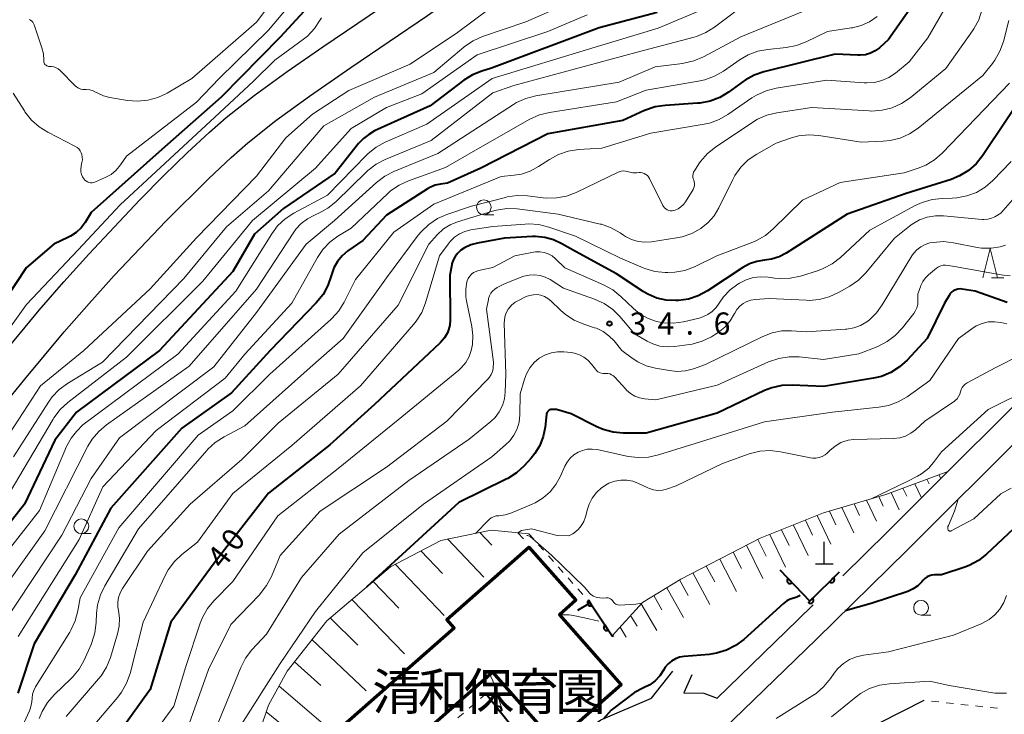
# Model space of a CAD drawing. Units: metres. Extents: x -76000 to -74000, y 34500 to 36000.
# Drawn here: x -75509 to -75342, y 35523 to 35641 of the extents above; entities that cross this region are included whole.
import ezdxf

# ---------------------------------------------------------------- set-up
doc = ezdxf.new("R2010")
doc.units = ezdxf.units.M
for name, color, linetype, lineweight in [('210100_道路縁(街区線)', 7, 'Continuous', 30), ('300200_堅ろう建物', 7, 'Continuous', 70), ('420100_墓碑', 7, 'Continuous', 30), ('610111_人工斜面(上)', 7, 'Continuous', 30), ('610199_人工斜面(ヒゲ)', 7, 'Continuous', 30), ('611100_コンクリート被覆(直落)', 7, 'Continuous', 30), ('630100_植生界', 7, 'Continuous', 30), ('633100_広葉樹林', 7, 'Continuous', 13), ('633200_針葉樹林', 7, 'Continuous', 13), ('710100_等高線(計曲線)', 7, 'Continuous', 40), ('710200_等高線(主曲線)', 7, 'Continuous', 13), ('731200_図化機測定による標高点', 7, 'Continuous', 40), ('813100_(注記)建物の名称', 7, 'Continuous', 40)]:
    doc.layers.add(name, color=color, linetype=linetype, lineweight=lineweight)
doc.styles.add('Style-Kanji', font='MS Gothic.ttf')
doc.styles.add('Style-WORKING', font='MS Gothic.ttf')

msp = doc.modelspace()

# ---------------------------------------------------------------- linework, layer by layer
at = {"layer": '210100_道路縁(街区線)', "linetype": 'Continuous', "lineweight": 30, "flags": 128}
for points in [[(-75369.74, 35546.87), (-75362.12, 35554.36), (-75356.65, 35559.82), (-75351.94, 35564.5), (-75341.76, 35574.65), (-75332.91, 35583.79), (-75327.88, 35590.22), (-75321.61, 35599.06), (-75310.45, 35623.25), (-75294.64, 35656.59), (-75293.98, 35660.77), (-75293.73, 35662.87), (-75292.09, 35667.43), (-75284.15, 35680.68), (-75283.27, 35681.51), (-75280.59, 35683.03), (-75277.28, 35686.77), (-75257.87, 35715), (-75255.47, 35720.45), (-75254.44, 35725.28), (-75253.83, 35730.66), (-75254.24, 35737.75), (-75255.22, 35743.55)], [(-75392.99, 35517.94), (-75386.58, 35524.13), (-75374.16, 35536.15), (-75358.89, 35551.16), (-75338.48, 35571.5), (-75329.46, 35580.82), (-75324.29, 35587.42), (-75317.94, 35596.4), (-75306.55, 35621.04), (-75290.86, 35655.75), (-75286.71, 35664.55), (-75279.12, 35677.21), (-75273.57, 35684.22), (-75253.93, 35712.8)], [(-75543.28, 35543.87), (-75529.68, 35561.72), (-75520.42, 35573.7), (-75512.43, 35583.79), (-75505.79, 35591.84), (-75501.64, 35596.62), (-75497.41, 35601.31), (-75488.75, 35610.48), (-75484.69, 35614.58), (-75480.72, 35618.46), (-75476.94, 35621.96), (-75474.13, 35624.41), (-75469.43, 35628.12), (-75463.84, 35632.18), (-75457.8, 35636.37), (-75443.98, 35645.75), (-75438.82, 35649.43), (-75432.18, 35654.64)], [(-75540.93, 35538.96), (-75526.38, 35557.52), (-75516.35, 35570.18), (-75508.26, 35580.15), (-75501.56, 35588.15), (-75497.35, 35592.95), (-75493.08, 35597.66), (-75484.35, 35606.89), (-75477.09, 35614.11), (-75473.29, 35617.66), (-75470.47, 35620.13), (-75465.71, 35623.9), (-75460.04, 35628.02), (-75453.04, 35632.88), (-75440.06, 35641.68), (-75435.46, 35644.93), (-75428.2, 35650.5)], [(-75395.28, 35530.12), (-75396.67, 35527.03), (-75393.28, 35527), (-75391.02, 35526.16), (-75377.36, 35539.38), (-75374.74, 35541.96)], [(-75421.54, 35519.28), (-75420.48, 35519.73), (-75419.93, 35519.3), (-75418.41, 35517.18), (-75410.68, 35522.49), (-75402.11, 35526.12), (-75398.5, 35530.73)], [(-75356.01, 35525.77), (-75382.28, 35512.43), (-75384.26, 35512.94), (-75391.14, 35514.72), (-75400.18, 35509.84), (-75418.95, 35499.69), (-75418.49, 35501.37), (-75401.6, 35512.04), (-75394.35, 35516.62)]]:
    msp.add_lwpolyline(points, dxfattribs=at)
at = {"layer": '300200_堅ろう建物', "linetype": 'Continuous', "lineweight": 70, "flags": 128}
msp.add_lwpolyline([(-75459.4, 35517.06), (-75435.56, 35538.06), (-75436.8, 35539.47), (-75422.88, 35551.73), (-75414.94, 35542.72), (-75417.71, 35540.27), (-75407.27, 35528.42), (-75418.44, 35518.57), (-75429.01, 35530.57), (-75455.78, 35506.99), (-75457.4, 35508.82), (-75454.43, 35511.43)], close=True, dxfattribs=at)
at = {"layer": '420100_墓碑', "linetype": 'Continuous', "lineweight": 30}
for p, q in [((-75372.87, 35548.87), (-75372.87, 35552.62)), ((-75374.37, 35548.87), (-75371.37, 35548.87))]:
    msp.add_line(p, q, dxfattribs=at)
at = {"layer": '610111_人工斜面(上)', "linetype": 'Continuous', "lineweight": 13, "flags": 128}
for points in [[(-75408.79, 35536.7), (-75403.65, 35542.34), (-75397.17, 35546.27), (-75383.75, 35553.2), (-75372.98, 35557.49), (-75362.43, 35560.6), (-75351.94, 35564.5)], [(-75464.45, 35513.87), (-75467.82, 35517.06), (-75468.42, 35520.64), (-75466.99, 35524.94), (-75463.79, 35530.74), (-75457.11, 35539.24), (-75446.32, 35548.38), (-75437.82, 35552.81), (-75429.28, 35554.56), (-75422.9, 35553.97)]]:
    msp.add_lwpolyline(points, dxfattribs=at)
at = {"layer": '610199_人工斜面(ヒゲ)', "linetype": 'Continuous', "lineweight": 13, "flags": 128}
for points in [[(-75355.48, 35563.19), (-75355.13, 35562.43)], [(-75353.45, 35563.94), (-75353.15, 35563.3)], [(-75359.54, 35561.68), (-75358.9, 35560.34)], [(-75357.51, 35562.43), (-75356.4, 35560.07)], [(-75365.73, 35559.63), (-75364.04, 35556.09)], [(-75363.63, 35560.25), (-75362.88, 35558.65)], [(-75361.57, 35560.93), (-75360.2, 35558.03)], [(-75369.92, 35558.39), (-75367.89, 35554.15)], [(-75367.82, 35559.01), (-75366.89, 35557.06)], [(-75374.06, 35557.06), (-75371.74, 35552.21)], [(-75372.01, 35557.77), (-75370.91, 35555.48)], [(-75380.1, 35554.65), (-75378.8, 35551.98)], [(-75378.09, 35555.45), (-75375.58, 35550.27)], [(-75376.07, 35556.25), (-75374.87, 35553.75)], [(-75436.59, 35553.06), (-75430.51, 35546.63)], [(-75431.18, 35554.17), (-75429.17, 35552.02)], [(-75424.75, 35554.14), (-75423.79, 35553.11)], [(-75384.11, 35553.02), (-75382.73, 35550.19)], [(-75382.11, 35553.85), (-75379.43, 35548.33)], [(-75386.03, 35552.02), (-75383.29, 35546.42)], [(-75441.17, 35551.06), (-75437.52, 35547.22)], [(-75390.56, 35549.68), (-75387.76, 35544.22)], [(-75388.3, 35550.85), (-75386.91, 35548.09)], [(-75445.51, 35548.8), (-75437.23, 35540.14)], [(-75392.84, 35548.51), (-75391.42, 35545.81)], [(-75395.11, 35547.34), (-75392.25, 35542.01)], [(-75449.25, 35545.89), (-75444.92, 35541.39)], [(-75399.55, 35544.83), (-75396.73, 35539.81)], [(-75397.37, 35546.15), (-75395.93, 35543.53)], [(-75401.74, 35543.5), (-75400.36, 35541.1)], [(-75452.86, 35542.84), (-75443.95, 35533.65)], [(-75403.87, 35542.1), (-75401.23, 35537.6)], [(-75456.53, 35539.74), (-75451.86, 35535.13)], [(-75405.67, 35540.13), (-75404.57, 35538.31)], [(-75407.45, 35538.17), (-75406.39, 35536.45)], [(-75459.62, 35536.05), (-75450.43, 35527.4)], [(-75462.59, 35532.27), (-75458.13, 35528.27)], [(-75465.19, 35528.2), (-75456.93, 35521.12)], [(-75467.36, 35523.81), (-75463.78, 35520.89)]]:
    msp.add_lwpolyline(points, dxfattribs=at)
at = {"layer": '611100_コンクリート被覆(直落)', "linetype": 'Continuous', "lineweight": 40}
msp.add_line((-75423.38, 35518.35), (-75430.15, 35526.88), dxfattribs=at)
at = {"layer": '611100_コンクリート被覆(直落)', "linetype": 'Continuous', "lineweight": 40, "flags": 128}
for points in [[(-75380.41, 35547.84), (-75375.33, 35542.57), (-75370.29, 35547.54)], [(-75414.61, 35541.05), (-75412.51, 35542.3), (-75408.79, 35536.7)]]:
    msp.add_lwpolyline(points, dxfattribs=at)
for points in [[(-75378.328, 35545.68), (-75379.022, 35546.4), (-75379.052, 35546.368), (-75379.079, 35546.334), (-75379.103, 35546.298), (-75379.124, 35546.26), (-75379.141, 35546.22), (-75379.155, 35546.178), (-75379.166, 35546.136), (-75379.172, 35546.093), (-75379.176, 35546.049), (-75379.174, 35546.005), (-75379.169, 35545.962), (-75379.16, 35545.92), (-75379.148, 35545.878), (-75379.132, 35545.837), (-75379.112, 35545.798), (-75379.09, 35545.761), (-75379.064, 35545.726), (-75379.035, 35545.693), (-75379.003, 35545.663), (-75378.969, 35545.636), (-75378.933, 35545.612), (-75378.895, 35545.591), (-75378.855, 35545.574), (-75378.813, 35545.56), (-75378.771, 35545.549), (-75378.728, 35545.543), (-75378.684, 35545.54), (-75378.64, 35545.542), (-75378.597, 35545.546), (-75378.554, 35545.555), (-75378.513, 35545.568), (-75378.472, 35545.583), (-75378.433, 35545.603), (-75378.396, 35545.625), (-75378.361, 35545.651)], [(-75371.285, 35546.558), (-75371.998, 35545.856), (-75371.965, 35545.826), (-75371.931, 35545.8), (-75371.895, 35545.776), (-75371.856, 35545.755), (-75371.816, 35545.739), (-75371.774, 35545.725), (-75371.732, 35545.715), (-75371.689, 35545.71), (-75371.645, 35545.707), (-75371.601, 35545.709), (-75371.558, 35545.714), (-75371.515, 35545.723), (-75371.474, 35545.737), (-75371.433, 35545.753), (-75371.394, 35545.773), (-75371.358, 35545.796), (-75371.323, 35545.822), (-75371.29, 35545.851), (-75371.261, 35545.884), (-75371.234, 35545.918), (-75371.211, 35545.954), (-75371.19, 35545.993), (-75371.173, 35546.033), (-75371.159, 35546.074), (-75371.149, 35546.117), (-75371.144, 35546.16), (-75371.141, 35546.204), (-75371.143, 35546.248), (-75371.148, 35546.291), (-75371.158, 35546.333), (-75371.171, 35546.375), (-75371.187, 35546.416), (-75371.207, 35546.455), (-75371.23, 35546.491), (-75371.256, 35546.526)], [(-75374.846, 35543.048), (-75375.558, 35542.345), (-75375.525, 35542.316), (-75375.491, 35542.289), (-75375.455, 35542.266), (-75375.416, 35542.245), (-75375.376, 35542.228), (-75375.334, 35542.214), (-75375.292, 35542.204), (-75375.249, 35542.199), (-75375.205, 35542.196), (-75375.161, 35542.198), (-75375.118, 35542.203), (-75375.076, 35542.213), (-75375.034, 35542.226), (-75374.993, 35542.242), (-75374.954, 35542.262), (-75374.918, 35542.285), (-75374.883, 35542.311), (-75374.851, 35542.341), (-75374.821, 35542.373), (-75374.794, 35542.407), (-75374.771, 35542.443), (-75374.75, 35542.482), (-75374.733, 35542.522), (-75374.72, 35542.564), (-75374.709, 35542.606), (-75374.704, 35542.649), (-75374.701, 35542.693), (-75374.704, 35542.737), (-75374.708, 35542.78), (-75374.718, 35542.823), (-75374.731, 35542.864), (-75374.747, 35542.905), (-75374.767, 35542.944), (-75374.79, 35542.98), (-75374.816, 35543.015)], [(-75412.202, 35541.837), (-75412.756, 35542.67), (-75412.791, 35542.644), (-75412.824, 35542.615), (-75412.854, 35542.584), (-75412.881, 35542.55), (-75412.905, 35542.514), (-75412.927, 35542.476), (-75412.945, 35542.436), (-75412.958, 35542.395), (-75412.97, 35542.352), (-75412.976, 35542.309), (-75412.979, 35542.265), (-75412.978, 35542.222), (-75412.973, 35542.178), (-75412.965, 35542.136), (-75412.953, 35542.093), (-75412.937, 35542.053), (-75412.918, 35542.014), (-75412.895, 35541.977), (-75412.869, 35541.941), (-75412.841, 35541.909), (-75412.81, 35541.879), (-75412.776, 35541.851), (-75412.74, 35541.827), (-75412.701, 35541.805), (-75412.662, 35541.787), (-75412.62, 35541.774), (-75412.578, 35541.762), (-75412.534, 35541.757), (-75412.491, 35541.753), (-75412.448, 35541.754), (-75412.404, 35541.759), (-75412.361, 35541.767), (-75412.319, 35541.78), (-75412.279, 35541.795), (-75412.24, 35541.814)], [(-75409.436, 35537.672), (-75409.989, 35538.505), (-75410.025, 35538.479), (-75410.057, 35538.45), (-75410.087, 35538.419), (-75410.115, 35538.385), (-75410.139, 35538.349), (-75410.16, 35538.311), (-75410.178, 35538.271), (-75410.192, 35538.23), (-75410.203, 35538.187), (-75410.209, 35538.144), (-75410.213, 35538.101), (-75410.211, 35538.057), (-75410.206, 35538.014), (-75410.198, 35537.971), (-75410.186, 35537.929), (-75410.17, 35537.889), (-75410.151, 35537.85), (-75410.129, 35537.812), (-75410.103, 35537.776), (-75410.074, 35537.744), (-75410.043, 35537.714), (-75410.009, 35537.686), (-75409.973, 35537.662), (-75409.935, 35537.641), (-75409.895, 35537.622), (-75409.854, 35537.609), (-75409.811, 35537.598), (-75409.768, 35537.592), (-75409.725, 35537.588), (-75409.681, 35537.589), (-75409.637, 35537.594), (-75409.595, 35537.602), (-75409.553, 35537.615), (-75409.513, 35537.63), (-75409.473, 35537.649)], [(-75428.353, 35524.616), (-75427.732, 35523.833), (-75427.698, 35523.862), (-75427.668, 35523.893), (-75427.641, 35523.926), (-75427.616, 35523.963), (-75427.596, 35524.001), (-75427.577, 35524.041), (-75427.563, 35524.082), (-75427.553, 35524.124), (-75427.545, 35524.167), (-75427.543, 35524.211), (-75427.543, 35524.255), (-75427.548, 35524.298), (-75427.557, 35524.341), (-75427.568, 35524.383), (-75427.584, 35524.424), (-75427.603, 35524.462), (-75427.625, 35524.5), (-75427.651, 35524.535), (-75427.68, 35524.569), (-75427.711, 35524.599), (-75427.744, 35524.626), (-75427.781, 35524.651), (-75427.819, 35524.672), (-75427.859, 35524.69), (-75427.9, 35524.704), (-75427.942, 35524.714), (-75427.985, 35524.722), (-75428.029, 35524.724), (-75428.073, 35524.724), (-75428.116, 35524.719), (-75428.159, 35524.711), (-75428.201, 35524.699), (-75428.242, 35524.683), (-75428.28, 35524.664), (-75428.318, 35524.642)]]:
    msp.add_lwpolyline(points, close=True, dxfattribs=at)
at = {"layer": '630100_植生界', "linetype": 'Continuous', "lineweight": 13}
for p, q in [((-75422.9, 35553.97), (-75422.069, 35553.036)), ((-75421.238, 35552.103), (-75420.406, 35551.169)), ((-75419.575, 35550.236), (-75418.744, 35549.302)), ((-75417.913, 35548.368), (-75417.082, 35547.435)), ((-75416.25, 35546.501), (-75415.419, 35545.568)), ((-75414.588, 35544.634), (-75413.757, 35543.7)), ((-75412.926, 35542.767), (-75412.51, 35542.3)), ((-75430.15, 35526.88), (-75431.099, 35526.066)), ((-75432.047, 35525.252), (-75432.996, 35524.438)), ((-75355.971, 35525.766), (-75356.01, 35525.77)), ((-75353.485, 35525.499), (-75354.728, 35525.632)), ((-75351, 35525.232), (-75352.243, 35525.366)), ((-75348.514, 35524.966), (-75349.757, 35525.099)), ((-75346.028, 35524.699), (-75347.271, 35524.832)), ((-75433.944, 35523.624), (-75434.893, 35522.81)), ((-75343.543, 35524.432), (-75344.785, 35524.566))]:
    msp.add_line(p, q, dxfattribs=at)
at = {"layer": '633100_広葉樹林', "linetype": 'Continuous', "lineweight": 13}
for p, q in [((-75430.51, 35607.97), (-75428.843, 35607.97)), ((-75498.67, 35553.99), (-75497.003, 35553.99)), ((-75356.48, 35540.19), (-75354.813, 35540.19))]:
    msp.add_line(p, q, dxfattribs=at)
for centre in [(-75430.51, 35609.22), (-75498.67, 35555.24), (-75356.48, 35541.44)]:
    msp.add_circle(centre, 1.25, dxfattribs=at)
at = {"layer": '633200_針葉樹林', "linetype": 'Continuous', "lineweight": 13}
msp.add_line((-75344.562, 35597.26), (-75342.478, 35597.26), dxfattribs=at)
at = {"layer": '633200_針葉樹林', "linetype": 'Continuous', "lineweight": 13, "flags": 128}
msp.add_lwpolyline([(-75346.02, 35597.26), (-75344.77, 35602.26), (-75343.52, 35597.26)], dxfattribs=at)
at = {"layer": '710100_等高線(計曲線)', "linetype": 'Continuous', "lineweight": 40, "flags": 128}
for points, elevation in [([(-75457, 35646.77), (-75465, 35638.02), (-75475, 35627.88), (-75485.03, 35619), (-75497, 35608.33), (-75498.03, 35606.67), (-75498.71, 35605.75), (-75499.55, 35604.96), (-75500.51, 35604.33), (-75500.83, 35604.17), (-75503.31, 35603), (-75508, 35599), (-75513.31, 35591)], 70), ([(-75355.98, 35646.27), (-75361.97, 35637.61), (-75363.53, 35636.22), (-75364.25, 35635.69), (-75365.05, 35635.29), (-75365.91, 35635.04), (-75366.8, 35634.94), (-75367.17, 35634.94), (-75371, 35635.12), (-75383.09, 35632.15), (-75384.74, 35631.59), (-75386.27, 35630.75), (-75386.59, 35630.53), (-75389.08, 35628.71)], 50), ([(-75401.14, 35642.2), (-75411, 35639.61), (-75429.22, 35632.78), (-75430.87, 35632.27), (-75432.45, 35631.63), (-75433.9, 35630.72), (-75439.62, 35626.38), (-75449, 35622.15), (-75450, 35621.55), (-75450.9, 35620.88), (-75451.72, 35620.02), (-75455.66, 35615), (-75464.41, 35609), (-75469.32, 35604.68), (-75473, 35598.33), (-75485.43, 35585), (-75499.51, 35574.54), (-75503.18, 35569.79), (-75508.31, 35558.99), (-75517.91, 35546.81)], 60), ([(-75337.93, 35630.07), (-75346.05, 35617.93), (-75347.15, 35616.58), (-75348.46, 35615.43), (-75349.95, 35614.52), (-75351.39, 35613.95), (-75359, 35611.58), (-75369, 35608.07), (-75379.31, 35601.45), (-75380.5, 35600.83), (-75381.78, 35600.42), (-75383, 35600.25)], 40), ([(-75389.08, 35628.71), (-75390.58, 35627.81), (-75392.21, 35627.19), (-75393.92, 35626.85), (-75394.34, 35626.82), (-75399.8, 35626.47), (-75401.52, 35626.21), (-75403.32, 35625.59), (-75407, 35623.91), (-75419.68, 35621.68), (-75431, 35615.86), (-75436.68, 35613.32), (-75437.86, 35613.16), (-75438.77, 35612.95), (-75439.63, 35612.59), (-75440.03, 35612.36), (-75447, 35607.87), (-75451, 35603.6), (-75453.52, 35601.83), (-75454.48, 35601.02), (-75455.28, 35600.06), (-75455.9, 35598.97), (-75456.33, 35597.79), (-75456.37, 35597.63), (-75456.91, 35596), (-75457.74, 35594.49), (-75458.89, 35593.06), (-75466.71, 35585), (-75473.24, 35577.82), (-75481.66, 35571.86), (-75493.67, 35558.33), (-75499.7, 35547), (-75506.63, 35535.37), (-75509.44, 35527)], 50), ([(-75383, 35600.25), (-75384.3, 35600.06), (-75385.54, 35599.64), (-75386.67, 35599.02), (-75392.67, 35595.08), (-75394.2, 35594.25), (-75395.85, 35593.7), (-75397.58, 35593.44), (-75397.79, 35593.43), (-75398, 35593.43), (-75399.63, 35593.51), (-75401.23, 35593.87), (-75402.74, 35594.51), (-75403.51, 35594.96), (-75408.05, 35597.95), (-75415, 35601.72), (-75417.3, 35603.06), (-75418.7, 35603.72), (-75420.2, 35604.13), (-75421.74, 35604.27), (-75422.26, 35604.26), (-75427, 35604), (-75431.58, 35603.16), (-75432.71, 35602.85), (-75433.78, 35602.34), (-75434.39, 35601.94), (-75434.91, 35601.47), (-75435.35, 35600.92), (-75435.69, 35600.3), (-75435.91, 35599.63), (-75435.95, 35599.46), (-75436.28, 35597.72), (-75436.21, 35590.11), (-75436.28, 35589.27), (-75436.48, 35588.46), (-75436.67, 35588), (-75437.19, 35587.12), (-75437.86, 35586.33), (-75437.95, 35586.24), (-75449, 35575.83), (-75456.61, 35569), (-75467, 35560.85), (-75476.15, 35549), (-75483.49, 35539), (-75487, 35527.63), (-75493.33, 35518.83)], 40), ([(-75341.92, 35593.12), (-75347.32, 35595), (-75349.5, 35595.38), (-75349.88, 35595.41), (-75350.25, 35595.38), (-75350.62, 35595.28), (-75350.96, 35595.12), (-75351.27, 35594.91), (-75351.53, 35594.64), (-75351.75, 35594.32), (-75352.51, 35593), (-75355.44, 35587), (-75358.81, 35583.37), (-75360.11, 35582.2), (-75361.58, 35581.27), (-75363.2, 35580.61), (-75364.53, 35580.3), (-75373, 35578.92), (-75378.31, 35579.13), (-75380.05, 35579.05), (-75381.75, 35578.67), (-75382.99, 35578.19), (-75391, 35574.4), (-75403, 35571), (-75406.9, 35571), (-75408.64, 35571.15), (-75410.32, 35571.6), (-75411.4, 35572.07), (-75415.75, 35574.25), (-75418.21, 35575), (-75419.01, 35575), (-75419.17, 35574.99), (-75419.32, 35574.95), (-75419.46, 35574.88), (-75419.59, 35574.79), (-75419.7, 35574.68), (-75419.79, 35574.55), (-75419.85, 35574.41), (-75419.89, 35574.26), (-75419.9, 35574.2), (-75420.14, 35572), (-75420.46, 35570.41), (-75421.05, 35568.91), (-75421.89, 35567.53), (-75422.51, 35566.77), (-75423.71, 35565.44), (-75424.99, 35564.26), (-75426.46, 35563.32), (-75426.72, 35563.19), (-75434.72, 35559.28), (-75443, 35551.73), (-75450.35, 35545), (-75450.4, 35544.93)], 30), ([(-75339, 35556.5), (-75345.4, 35550.5), (-75346.77, 35549.42), (-75348.31, 35548.6), (-75349.08, 35548.31), (-75353, 35547), (-75354.19, 35547), (-75354.63, 35546.96), (-75355.06, 35546.85), (-75355.46, 35546.66), (-75355.82, 35546.41), (-75356.14, 35546.09), (-75356.34, 35545.85), (-75357.01, 35545.17), (-75357.79, 35544.63), (-75358.72, 35544.2), (-75364.95, 35542.15), (-75369.32, 35540.91)], 20), ([(-75376.93, 35543.51), (-75377.52, 35543.26), (-75378, 35543.07), (-75378.62, 35542.89), (-75379.2, 35542.6), (-75379.76, 35542.18), (-75386.49, 35536.1), (-75387.88, 35535.04), (-75389.43, 35534.25), (-75391.1, 35533.74), (-75392.37, 35533.55), (-75396.61, 35533.2), (-75397.36, 35533.07), (-75398.08, 35532.81), (-75398.74, 35532.43), (-75399.33, 35531.95), (-75399.82, 35531.37), (-75400.12, 35530.88), (-75400.73, 35529.93), (-75401.5, 35529.1), (-75402.4, 35528.42), (-75403.46, 35527.88), (-75405, 35527.11), (-75406.66, 35525.85), (-75408.93, 35524.13), (-75410.25, 35522.67)], 20)]:
    msp.add_lwpolyline(points, dxfattribs=dict(at, elevation=elevation))
at = {"layer": '710200_等高線(主曲線)', "linetype": 'Continuous', "lineweight": 13, "flags": 128}
for points, elevation in [([(-75341.46, 35695.33), (-75353, 35689.53), (-75362.43, 35683), (-75371, 35671.16), (-75375.45, 35664.39), (-75376.15, 35663.09), (-75376.61, 35661.69), (-75376.68, 35661.37), (-75377, 35659.74), (-75376.64, 35655.41), (-75376.64, 35654.22), (-75376.85, 35653.05), (-75377.27, 35651.93), (-75377.8, 35651), (-75379.15, 35649), (-75391.43, 35639.7), (-75392.9, 35638.78), (-75394.52, 35638.12), (-75394.91, 35638.01)], 56), ([(-75339, 35676.73), (-75347.41, 35666.87), (-75348.42, 35665.45), (-75349.17, 35663.88), (-75349.55, 35662.61), (-75350.32, 35659.2), (-75350.56, 35657.47), (-75350.5, 35655.73), (-75350.34, 35654.8), (-75349.76, 35652.24), (-75346.73, 35646.93), (-75346.31, 35646.03), (-75346.06, 35645.07), (-75345.98, 35644.08), (-75346.07, 35643.1), (-75346.12, 35642.84), (-75346.17, 35642.6), (-75346.71, 35640.94), (-75347.53, 35639.4), (-75347.76, 35639.06), (-75352.26, 35632.69), (-75358.33, 35627.75), (-75359.78, 35626.77)], 46), ([(-75424.84, 35646.4), (-75435, 35638.82), (-75443, 35633.46), (-75453.36, 35629), (-75459.52, 35625), (-75464.02, 35621), (-75469, 35614.5), (-75479.16, 35604.08), (-75487, 35595.44), (-75498.23, 35585), (-75505.6, 35579), (-75513, 35567.71)], 66), ([(-75462.12, 35645), (-75467, 35639.19), (-75475.32, 35631), (-75479.18, 35627), (-75491, 35617.86), (-75492.04, 35616.39), (-75492.77, 35615.53), (-75493.64, 35614.8), (-75494.73, 35614.19), (-75496.27, 35613.51), (-75496.54, 35613.42), (-75496.82, 35613.38), (-75497.1, 35613.38), (-75497.38, 35613.44), (-75497.65, 35613.54), (-75497.89, 35613.69), (-75498.11, 35613.88), (-75498.21, 35614), (-75498.46, 35614.38), (-75498.64, 35614.8), (-75498.75, 35615.25), (-75498.77, 35615.7), (-75498.72, 35616.16), (-75498.7, 35616.24), (-75498.56, 35616.82), (-75498.49, 35617.27), (-75498.5, 35617.72), (-75498.59, 35618.17), (-75498.68, 35618.42), (-75498.86, 35618.77), (-75499.1, 35619.09), (-75499.39, 35619.36), (-75499.75, 35619.59), (-75504.35, 35621.91), (-75505.83, 35622.83), (-75507.13, 35623.99), (-75508.21, 35625.36), (-75508.31, 35625.52), (-75510.2, 35628.53)], 72), ([(-75465, 35645.94), (-75469, 35640.55), (-75479.93, 35631), (-75484.16, 35628.53), (-75485.74, 35627.79), (-75487.42, 35627.33), (-75489.16, 35627.17), (-75490.86, 35627.31), (-75493.86, 35627.82), (-75494.92, 35628.09), (-75496, 35628.59), (-75496.14, 35628.67), (-75496.67, 35628.93), (-75497.24, 35629.08), (-75497.83, 35629.14), (-75498, 35629.13), (-75498.39, 35629.15), (-75498.78, 35629.23), (-75499.14, 35629.39), (-75499.48, 35629.6), (-75499.71, 35629.8), (-75502.27, 35632.38), (-75502.58, 35632.64), (-75502.93, 35632.84), (-75503.31, 35632.98), (-75503.7, 35633.05), (-75504.03, 35633.05), (-75504.2, 35633.06), (-75504.36, 35633.09), (-75504.51, 35633.16), (-75504.65, 35633.25), (-75504.78, 35633.36), (-75504.88, 35633.49), (-75504.96, 35633.63), (-75505.01, 35633.79), (-75505.03, 35633.96), (-75505.03, 35634.03), (-75505.03, 35634.1), (-75505.09, 35635.17), (-75505.35, 35636.23), (-75506.66, 35640.12), (-75506.76, 35640.34), (-75506.89, 35640.55), (-75507.06, 35640.72), (-75507.25, 35640.87), (-75507.47, 35640.98)], 74), ([(-75351.39, 35644.81), (-75355.32, 35637.9), (-75358.52, 35633.82), (-75360.83, 35631.94), (-75361.91, 35631.21), (-75363.11, 35630.68), (-75364.37, 35630.36), (-75365.67, 35630.27), (-75366.12, 35630.29), (-75372.41, 35630.76), (-75381.04, 35629.36), (-75382.73, 35628.93), (-75384.32, 35628.22), (-75385.11, 35627.73), (-75389.18, 35624.92), (-75390.69, 35624.06)], 48), ([(-75375, 35643), (-75387, 35638.09), (-75393.34, 35634.68), (-75394.95, 35634), (-75396.64, 35633.6), (-75396.86, 35633.57), (-75401.51, 35633), (-75407.59, 35630.41), (-75421.69, 35628.09), (-75423.38, 35627.66), (-75424.97, 35626.94), (-75425.5, 35626.61), (-75438.31, 35618.31), (-75445.75, 35615.29), (-75447.3, 35614.49), (-75448.69, 35613.44), (-75455.8, 35607), (-75460.6, 35603), (-75469, 35591.39), (-75476.22, 35582.22), (-75492.19, 35570.19), (-75497, 35563.35), (-75501.95, 35553.74), (-75512.02, 35538.53)], 54), ([(-75415, 35644.26), (-75423.38, 35640.62), (-75430.73, 35638.11), (-75432.32, 35637.41), (-75433.77, 35636.43), (-75433.92, 35636.31), (-75439, 35632.05), (-75449, 35627.86), (-75457.58, 35623), (-75467, 35612), (-75474.09, 35605.91), (-75481.29, 35597.15), (-75495.11, 35583), (-75501.02, 35579.41), (-75502.43, 35578.38), (-75503.63, 35577.12), (-75504.25, 35576.26), (-75510.18, 35567)], 64), ([(-75393.21, 35642.79), (-75401, 35639.53), (-75411.68, 35636.32), (-75429.12, 35631), (-75440.14, 35623.28), (-75447.2, 35620.23), (-75448.73, 35619.41), (-75450.1, 35618.33), (-75450.37, 35618.05), (-75457, 35611.3), (-75462.7, 35608.22), (-75464.16, 35607.27), (-75465.43, 35606.07), (-75466.43, 35604.73), (-75472.52, 35595), (-75482.34, 35584.34), (-75498.4, 35572.4), (-75499.49, 35571.28), (-75500.41, 35570.15), (-75501.12, 35568.87), (-75501.19, 35568.72), (-75505.77, 35557.9), (-75517.21, 35543.35)], 58), ([(-75413, 35641.82), (-75419.67, 35639), (-75431.63, 35635), (-75441, 35628.41), (-75447, 35626.1), (-75453, 35622.53), (-75459, 35615.87), (-75469.71, 35607), (-75478.09, 35596.7), (-75491, 35583.85), (-75500.97, 35576.16), (-75502.25, 35574.98), (-75503.31, 35573.6), (-75503.46, 35573.36), (-75513.33, 35556.79)], 62), ([(-75363.93, 35641.5), (-75365.19, 35640.63), (-75366.6, 35639.99), (-75368.09, 35639.6), (-75368.31, 35639.57), (-75372.35, 35639), (-75375.95, 35637.23), (-75377.57, 35636.6), (-75379.34, 35636.26), (-75382.43, 35635.95), (-75384.14, 35635.62), (-75385.77, 35635), (-75387.12, 35634.21), (-75389.93, 35632.26), (-75391.44, 35631.39), (-75393.08, 35630.8), (-75393.91, 35630.62), (-75403, 35629.03), (-75408.03, 35627.07), (-75419.37, 35625.28), (-75421.07, 35624.86), (-75422.73, 35624.11), (-75431.55, 35619.14), (-75437, 35615.96), (-75443.27, 35613.71), (-75444.86, 35612.98), (-75446.29, 35611.98), (-75446.75, 35611.57), (-75453, 35605.68), (-75455.22, 35604.34), (-75456.59, 35603.33), (-75457.78, 35602.1), (-75458.7, 35600.74), (-75463.03, 35593), (-75471, 35584.36), (-75474.3, 35580.3), (-75486.02, 35571.42), (-75495, 35561.94), (-75499.02, 35553), (-75509.37, 35536.61)], 52), ([(-75458.02, 35641.28), (-75458.22, 35640.92), (-75459.19, 35639.47), (-75460.4, 35638.21), (-75461.03, 35637.7), (-75465.88, 35634.12), (-75469.54, 35630.59), (-75476.04, 35624.46), (-75492.08, 35609.66), (-75499.23, 35602.04), (-75507.94, 35592.79), (-75521.48, 35573.95)], 68), ([(-75341.63, 35640.81), (-75342.54, 35637.29), (-75343.12, 35635.65), (-75343.97, 35634.13), (-75344.41, 35633.54)], 44), ([(-75394.91, 35638.01), (-75404.54, 35635.46), (-75425.43, 35629.85), (-75429, 35628.58), (-75439.46, 35620.54), (-75447.22, 35617.33), (-75448.77, 35616.52), (-75450.15, 35615.46), (-75450.38, 35615.24), (-75455.59, 35610.16), (-75456.94, 35609.05), (-75458.46, 35608.2), (-75458.83, 35608.04), (-75459.2, 35607.89), (-75460.38, 35607.29), (-75461.43, 35606.5), (-75462.33, 35605.53), (-75462.7, 35605.01), (-75469, 35595.35), (-75480.4, 35582.32), (-75494.39, 35572.43), (-75495.73, 35571.3), (-75496.84, 35569.96), (-75497.54, 35568.79), (-75504.82, 35554.46), (-75514.55, 35540.91)], 56), ([(-75344.41, 35633.54), (-75346.01, 35631.55), (-75356.98, 35622.63), (-75358.42, 35621.65), (-75360.01, 35620.94), (-75361.7, 35620.51), (-75362.91, 35620.4), (-75366.64, 35620.25), (-75373.77, 35621.37), (-75375.51, 35621.49), (-75377.24, 35621.3), (-75378.61, 35620.93), (-75381, 35620.09), (-75384.31, 35618.21), (-75385.75, 35617.23), (-75386.99, 35616), (-75388, 35614.58), (-75388.36, 35613.92), (-75390.71, 35609.11), (-75391.51, 35607.79), (-75392.52, 35606.63), (-75393.69, 35605.68), (-75393.76, 35605.64), (-75395.28, 35604.79), (-75396.93, 35604.22), (-75397.88, 35604.03), (-75402.12, 35603.39), (-75403.27, 35603.32), (-75404.41, 35603.45), (-75405.52, 35603.77), (-75406.55, 35604.29), (-75406.85, 35604.48), (-75407.45, 35604.9), (-75408.97, 35605.76), (-75410.61, 35606.34), (-75410.83, 35606.39), (-75417.93, 35608.07), (-75424.88, 35608.94), (-75426.62, 35609), (-75428.35, 35608.76), (-75429.04, 35608.58), (-75434.98, 35606.76), (-75436.21, 35606.26), (-75437.34, 35605.56), (-75438.41, 35604.57), (-75439.83, 35603), (-75445, 35592.68), (-75455.16, 35581), (-75465.32, 35572.68), (-75471.47, 35566.53), (-75480.26, 35559), (-75487.45, 35551), (-75491.71, 35544.7), (-75492.11, 35543.98), (-75492.38, 35543.2), (-75492.5, 35542.39), (-75492.49, 35541.57), (-75492.4, 35541), (-75492.21, 35539.67), (-75492.26, 35538.33), (-75492.54, 35537.04), (-75493.75, 35533.03), (-75494.4, 35531.41), (-75495.33, 35529.93), (-75495.75, 35529.4), (-75501.25, 35523.04)], 44), ([(-75341.5, 35630.25), (-75352.91, 35618.4), (-75354.22, 35617.26), (-75355.7, 35616.37), (-75356.97, 35615.85), (-75359.32, 35615.08), (-75370.2, 35613.41), (-75376.56, 35610.45), (-75381.5, 35605.55), (-75382.84, 35604.44), (-75384.36, 35603.58), (-75384.97, 35603.32), (-75391.04, 35601), (-75394.85, 35599.16), (-75396.46, 35598.54), (-75398.15, 35598.22), (-75399.38, 35598.17), (-75399.83, 35598.18), (-75401.56, 35598.38), (-75403.23, 35598.87), (-75403.55, 35599), (-75407.36, 35600.64), (-75415, 35604.34), (-75419.51, 35605.88), (-75421.2, 35606.3)], 42), ([(-75359.78, 35626.77), (-75361.37, 35626.06), (-75363.06, 35625.64), (-75364.8, 35625.51), (-75365.25, 35625.53), (-75375, 35626.12), (-75380.91, 35625.22), (-75382.61, 35624.81), (-75384.2, 35624.11), (-75384.97, 35623.64), (-75391.3, 35619.41), (-75392.66, 35618.31), (-75393.8, 35617), (-75394.12, 35616.55), (-75394.86, 35615.41), (-75394.99, 35615.15), (-75395.08, 35614.88), (-75395.12, 35614.6), (-75395.11, 35614.31), (-75395.05, 35614.03), (-75394.98, 35613.82), (-75394.88, 35613.55), (-75394.83, 35613.25), (-75394.83, 35612.96), (-75394.89, 35612.67), (-75394.99, 35612.39), (-75395.08, 35612.23), (-75396.38, 35610.12), (-75396.72, 35609.67), (-75397.13, 35609.29), (-75397.59, 35608.98), (-75398.11, 35608.76), (-75398.35, 35608.69), (-75398.63, 35608.64), (-75398.92, 35608.65), (-75399.2, 35608.7), (-75399.47, 35608.81), (-75399.71, 35608.95), (-75399.93, 35609.14), (-75400.11, 35609.37), (-75400.21, 35609.55), (-75402.46, 35614.08), (-75402.63, 35614.35), (-75402.83, 35614.59), (-75403.08, 35614.79), (-75403.36, 35614.94), (-75403.66, 35615.04), (-75403.97, 35615.09), (-75404.21, 35615.09), (-75404.59, 35615.06), (-75405.3, 35615.07), (-75406.01, 35615.21), (-75406.21, 35615.27), (-75406.55, 35615.36), (-75406.91, 35615.38), (-75407.26, 35615.34), (-75407.6, 35615.24), (-75407.75, 35615.18), (-75414.89, 35611.74), (-75416.52, 35611.13), (-75418.23, 35610.8), (-75419.97, 35610.78), (-75420.44, 35610.83), (-75423.11, 35611.15), (-75424.85, 35611.21), (-75426.57, 35610.97), (-75426.85, 35610.9), (-75432.6, 35609.4), (-75436.78, 35608), (-75438.38, 35607.3), (-75439.83, 35606.33), (-75441.09, 35605.13), (-75441.61, 35604.5), (-75447, 35597.27), (-75454.32, 35587), (-75459.9, 35582.1), (-75471, 35572.22), (-75474.51, 35570.38), (-75475.98, 35569.44), (-75477.26, 35568.26), (-75477.42, 35568.09), (-75489, 35554.78), (-75494.7, 35545.18), (-75495.45, 35543.61), (-75495.92, 35541.93), (-75496.09, 35540.47), (-75496.15, 35538.93), (-75496.37, 35537.21), (-75496.89, 35535.54), (-75497.02, 35535.23), (-75498.21, 35532.57), (-75499.06, 35531.05), (-75500.16, 35529.7), (-75500.38, 35529.48), (-75503.25, 35526.7), (-75504.39, 35525.39), (-75505.29, 35523.89), (-75505.78, 35522.68)], 46), ([(-75390.69, 35624.06), (-75392.33, 35623.48), (-75393.18, 35623.3), (-75402.23, 35621.77), (-75410.54, 35619.23), (-75414.51, 35618.98), (-75416.24, 35618.72), (-75417.89, 35618.16), (-75419.42, 35617.33), (-75421.28, 35616.1), (-75422.66, 35615.34), (-75424.15, 35614.84), (-75425.36, 35614.64), (-75427.59, 35614.41), (-75439, 35609.77), (-75445.76, 35605), (-75452.22, 35597), (-75454.15, 35593.19), (-75455.07, 35591.71), (-75456.23, 35590.41), (-75456.4, 35590.26), (-75466.73, 35581), (-75473, 35574.75), (-75478.91, 35570.68), (-75492.34, 35555), (-75498.88, 35543.12), (-75499.26, 35540.93), (-75499.71, 35539.24), (-75500.44, 35537.66), (-75500.63, 35537.34), (-75506.43, 35528.06), (-75506.73, 35527.47), (-75506.93, 35526.83), (-75507.01, 35526.16), (-75507.01, 35526.06), (-75507.09, 35525.18), (-75507.33, 35524.32), (-75507.47, 35524), (-75510.65, 35517)], 48), ([(-75341.2, 35617), (-75344.33, 35613.76), (-75345.63, 35612.63), (-75347.11, 35611.75), (-75348.71, 35611.14), (-75350.4, 35610.81), (-75351.24, 35610.76), (-75352.89, 35610.73), (-75354.62, 35610.54), (-75356.3, 35610.06), (-75357.46, 35609.53), (-75365.18, 35605.36), (-75370.13, 35600.73), (-75371.51, 35599.66), (-75373.05, 35598.84), (-75374.01, 35598.49), (-75376.92, 35597.59), (-75378.62, 35597.22), (-75380.36, 35597.15), (-75381.32, 35597.25), (-75382.38, 35597.41), (-75383.64, 35597.48), (-75384.89, 35597.33), (-75386.1, 35596.97), (-75387.25, 35596.4), (-75387.53, 35596.22), (-75388.82, 35595.26), (-75389.92, 35594.08), (-75390.65, 35593), (-75391.18, 35592.24), (-75391.84, 35591.59), (-75392.6, 35591.06), (-75393.44, 35590.66), (-75394.06, 35590.48)], 38), ([(-75339, 35612.76), (-75343, 35608.2), (-75344, 35607.63), (-75344.58, 35607.37), (-75345.2, 35607.21), (-75345.84, 35607.16), (-75346.14, 35607.18), (-75352.66, 35607.78), (-75354.06, 35607.79), (-75355.44, 35607.55), (-75356.76, 35607.08), (-75357.98, 35606.39), (-75358.46, 35606.03), (-75361, 35603.97), (-75365.85, 35598.15), (-75367.08, 35596.91), (-75368.56, 35595.87), (-75370.44, 35594.79), (-75372.03, 35594.06), (-75373.71, 35593.62), (-75375.45, 35593.47), (-75375.94, 35593.48), (-75382.19, 35593.81), (-75384.59, 35593.64), (-75385.31, 35593.53), (-75385.99, 35593.29), (-75386.63, 35592.94), (-75387.19, 35592.48), (-75387.66, 35591.93), (-75388.04, 35591.3), (-75388.07, 35591.23), (-75388.8, 35590), (-75389.73, 35588.92), (-75390.84, 35588.01), (-75391.28, 35587.73), (-75391.99, 35587.31), (-75393.56, 35586.55), (-75395.24, 35586.08), (-75395.7, 35586)], 36), ([(-75421.2, 35606.3), (-75422.94, 35606.42), (-75423.5, 35606.39), (-75429, 35605.97), (-75432.73, 35605.38), (-75433.72, 35605.14), (-75434.65, 35604.72), (-75435.49, 35604.16), (-75436.23, 35603.45), (-75436.58, 35603), (-75438, 35601), (-75440.39, 35593.05), (-75441.03, 35591.43), (-75441.95, 35589.95), (-75442.4, 35589.38), (-75451.37, 35579), (-75463, 35568.93), (-75473, 35560.76), (-75479, 35552.56), (-75481.65, 35550.46), (-75482.92, 35549.26), (-75483.96, 35547.86), (-75484.49, 35546.88), (-75488.19, 35539), (-75490.42, 35530.34), (-75491, 35528.7), (-75491.86, 35527.18), (-75492.5, 35526.34), (-75497.42, 35520.58)], 42), ([(-75342.16, 35602.83), (-75343.06, 35602.53), (-75344.63, 35602.29), (-75346.22, 35602.33), (-75346.96, 35602.44), (-75350.99, 35603.23), (-75352.7, 35603.41), (-75354.42, 35603.29), (-75355, 35603.18), (-75355.79, 35602.93), (-75356.53, 35602.55), (-75357.19, 35602.04), (-75357.75, 35601.43), (-75358.06, 35600.98), (-75363.06, 35592.69), (-75364.04, 35591.35), (-75365.23, 35590.2), (-75365.68, 35589.85), (-75366.73, 35589.24), (-75367.88, 35588.81), (-75369.07, 35588.59), (-75369.26, 35588.57), (-75375.88, 35588.12), (-75378.44, 35588.31), (-75380.08, 35588.29), (-75381.69, 35587.98), (-75383.3, 35587.37), (-75393, 35582.6), (-75395, 35581.91), (-75396.39, 35581.56), (-75397.83, 35581.46), (-75399.08, 35581.58), (-75401.47, 35581.99), (-75403, 35582.4), (-75404.44, 35583.06), (-75405.38, 35583.68), (-75407.13, 35585), (-75408.46, 35586.61), (-75409.33, 35587.49), (-75410.33, 35588.21), (-75411.45, 35588.74), (-75411.77, 35588.85), (-75413.6, 35589.44), (-75415.21, 35590.12), (-75416.67, 35591.06), (-75417.52, 35591.8), (-75419.15, 35593.39), (-75419.65, 35593.8), (-75420.22, 35594.12), (-75420.84, 35594.34), (-75421.48, 35594.44), (-75422.13, 35594.43), (-75422.77, 35594.31), (-75423.34, 35594.1), (-75424.55, 35593.53), (-75425.23, 35593.14), (-75425.83, 35592.63), (-75426.34, 35592.03), (-75426.39, 35591.96), (-75426.72, 35591.36), (-75426.94, 35590.71), (-75427.04, 35590.04), (-75427.05, 35589.66), (-75426.79, 35581), (-75426.9, 35577.96), (-75427.04, 35576.79), (-75427.38, 35575.66), (-75427.92, 35574.61), (-75428.62, 35573.67), (-75429.35, 35572.97), (-75433, 35569.96), (-75443.2, 35563), (-75455, 35553.92), (-75461.41, 35546.59), (-75467.34, 35537), (-75469.79, 35534.32), (-75470.86, 35532.93), (-75471.68, 35531.35), (-75475.91, 35521)], 34), ([(-75394.06, 35590.48), (-75396.73, 35589.86), (-75398.4, 35589.63), (-75400.09, 35589.69), (-75401.26, 35589.91), (-75402.7, 35590.4), (-75404.02, 35591.14), (-75405.2, 35592.1), (-75407.32, 35594.15), (-75408.67, 35595.25), (-75410.24, 35596.12), (-75416.78, 35599), (-75418.37, 35600.52), (-75418.95, 35600.98), (-75419.6, 35601.34), (-75420.3, 35601.58), (-75421.03, 35601.69), (-75421.77, 35601.67), (-75422.12, 35601.62), (-75425.29, 35601), (-75429, 35599.03), (-75431.4, 35598.52), (-75431.84, 35598.38), (-75432.24, 35598.18), (-75432.6, 35597.9), (-75432.91, 35597.57), (-75433.16, 35597.19), (-75433.34, 35596.77), (-75433.39, 35596.59), (-75433.58, 35595.34), (-75433.55, 35594.08), (-75433.44, 35593.4), (-75432.53, 35589.03), (-75432.35, 35587.51), (-75432.44, 35585.98), (-75432.64, 35585), (-75433.02, 35583.95), (-75433.57, 35582.98), (-75434.29, 35582.12), (-75434.76, 35581.68), (-75445, 35573.24), (-75455.16, 35565), (-75465.4, 35557), (-75473, 35545.91), (-75476.21, 35542.64), (-75477.31, 35541.3), (-75478.17, 35539.78), (-75478.55, 35538.82), (-75481, 35531.52), (-75483, 35524.8), (-75492.77, 35511.44)], 38), ([(-75341.4, 35597.7), (-75342.53, 35597.73), (-75342.91, 35597.79), (-75350.82, 35599.18), (-75351.91, 35599.39), (-75352.32, 35599.44), (-75352.74, 35599.41), (-75353.14, 35599.31), (-75353.52, 35599.14), (-75353.86, 35598.91), (-75355.21, 35597.81), (-75355.75, 35597.28), (-75356.2, 35596.67), (-75356.53, 35595.99), (-75356.6, 35595.78), (-75357, 35594.56), (-75357, 35593.37), (-75357.05, 35592.78), (-75357.21, 35592.2), (-75357.46, 35591.66), (-75357.73, 35591.26)], 32), ([(-75395.7, 35586), (-75398.24, 35585.64), (-75399.49, 35585.58), (-75400.73, 35585.73), (-75401.92, 35586.09), (-75402.85, 35586.55), (-75405, 35587.8), (-75407.46, 35590.72), (-75408.69, 35591.95), (-75410.12, 35592.95), (-75411.76, 35593.7), (-75417, 35595.56), (-75419.29, 35597), (-75420.11, 35597.42), (-75421, 35597.69), (-75421.92, 35597.8), (-75422.84, 35597.75), (-75423.75, 35597.55), (-75424.08, 35597.43), (-75427, 35596.26), (-75428.25, 35595.63), (-75428.67, 35595.37), (-75429.03, 35595.05), (-75429.33, 35594.67), (-75429.56, 35594.24), (-75429.71, 35593.78), (-75429.75, 35593.62), (-75430.04, 35591.96), (-75428.85, 35583), (-75428.96, 35581.96), (-75429.07, 35581.44), (-75429.26, 35580.95), (-75429.53, 35580.5), (-75429.8, 35580.18), (-75436.78, 35573), (-75447, 35565.24), (-75458.23, 35557.77), (-75465, 35550.28), (-75466.48, 35546.74), (-75467.29, 35545.2), (-75468.36, 35543.82), (-75468.52, 35543.65), (-75473.38, 35538.62), (-75477.13, 35531), (-75481, 35520.2)], 36), ([(-75357.73, 35591.26), (-75359.64, 35588.81), (-75360.84, 35587.54), (-75362.23, 35586.49), (-75363.82, 35585.69), (-75367, 35584.43), (-75373, 35583.45), (-75377.1, 35583.9), (-75378.84, 35583.93), (-75380.56, 35583.66), (-75382.3, 35583.06), (-75391, 35579.12), (-75401.38, 35576.62), (-75403.29, 35576.81), (-75404.14, 35576.97), (-75404.95, 35577.28), (-75405.7, 35577.72), (-75406.35, 35578.29), (-75406.47, 35578.42), (-75408.32, 35580.46), (-75408.58, 35580.69), (-75408.87, 35580.88), (-75409.19, 35581.02), (-75409.53, 35581.09), (-75409.88, 35581.11), (-75410, 35581.1), (-75410.31, 35581.1), (-75410.62, 35581.15), (-75410.92, 35581.25), (-75411.19, 35581.4), (-75411.43, 35581.6), (-75411.61, 35581.8), (-75412.3, 35582.7), (-75412.88, 35583.34), (-75413.56, 35583.87), (-75414.32, 35584.27), (-75415.14, 35584.54), (-75415.72, 35584.63), (-75416.98, 35584.76), (-75418.04, 35584.78), (-75419.08, 35584.61), (-75420.08, 35584.27), (-75421.01, 35583.76), (-75421.13, 35583.67), (-75422, 35582.93), (-75422.73, 35582.04), (-75423.3, 35581.05), (-75423.63, 35580.13), (-75424.35, 35577.65), (-75424.42, 35574.07), (-75424.55, 35572.88), (-75424.88, 35571.73), (-75425.41, 35570.66), (-75426.12, 35569.69), (-75426.82, 35569), (-75429.15, 35567), (-75440.73, 35559), (-75451, 35550.75), (-75459, 35540.82), (-75465, 35531.99), (-75471.99, 35521)], 32), ([(-75341.95, 35589.51), (-75342.98, 35589.73), (-75344.04, 35589.86), (-75345.11, 35589.81), (-75346.15, 35589.57), (-75347.13, 35589.15), (-75347.91, 35588.65), (-75350.13, 35587), (-75355, 35579.92), (-75358.86, 35577.17), (-75360.36, 35576.29), (-75362, 35575.68), (-75363.61, 35575.37), (-75371.46, 35574.54), (-75383, 35572.94), (-75394.73, 35569.27), (-75400.96, 35567.31), (-75402.66, 35566.93), (-75404.4, 35566.85), (-75406.08, 35567.07), (-75411.31, 35568.21), (-75412.15, 35568.31), (-75412.99, 35568.27), (-75413.81, 35568.09), (-75414.54, 35567.79), (-75415.26, 35567.34), (-75415.89, 35566.77), (-75416.41, 35566.1), (-75416.78, 35565.42), (-75417.54, 35563.7), (-75418.3, 35562.31), (-75419.3, 35561.08), (-75420.49, 35560.04), (-75421.84, 35559.22), (-75422.33, 35559), (-75425.97, 35557.47), (-75426.91, 35557.17), (-75427.98, 35557.03), (-75428.42, 35556.98), (-75428.86, 35556.85), (-75429.26, 35556.65), (-75429.62, 35556.38), (-75429.75, 35556.25), (-75431.91, 35554.02)], 28), ([(-75335, 35586.58), (-75343.95, 35582.05), (-75348.68, 35579.49), (-75349, 35579.28), (-75349.28, 35579.01), (-75349.51, 35578.7), (-75349.68, 35578.36), (-75349.79, 35578), (-75349.92, 35577.58), (-75350.12, 35577.18), (-75350.39, 35576.82), (-75350.71, 35576.52), (-75350.84, 35576.42), (-75355.84, 35573), (-75357.42, 35571.58), (-75358.22, 35570.97), (-75359.12, 35570.51), (-75360.08, 35570.22), (-75361.13, 35570.09), (-75367.84, 35569.91), (-75368.81, 35569.8), (-75369.75, 35569.52), (-75370.05, 35569.39), (-75371.04, 35568.82), (-75371.92, 35568.08), (-75372.31, 35567.69), (-75372.73, 35567.34), (-75373.21, 35567.06), (-75373.73, 35566.87), (-75374.28, 35566.78), (-75374.83, 35566.78), (-75375.18, 35566.83), (-75380.28, 35567.85), (-75382.02, 35568.05), (-75383.76, 35567.94)], 26), ([(-75338.3, 35578.22), (-75341.71, 35576.67), (-75345.11, 35575), (-75353, 35567.83), (-75354.18, 35566.24), (-75355.19, 35565.09), (-75356.39, 35564.14), (-75357.11, 35563.71), (-75358.82, 35562.8), (-75365.04, 35559.83)], 24), ([(-75383.76, 35567.94), (-75385.61, 35567.47), (-75390.13, 35565.87), (-75397.94, 35562.06), (-75399.56, 35561.53), (-75400.29, 35561.36), (-75401.03, 35561.32), (-75401.77, 35561.41), (-75402.48, 35561.63), (-75402.72, 35561.73), (-75404.33, 35562.49), (-75405.29, 35562.85), (-75406.31, 35563.04), (-75407.34, 35563.04), (-75408.36, 35562.87), (-75409.33, 35562.52), (-75409.62, 35562.38), (-75410.6, 35561.75), (-75411.46, 35560.95), (-75412.16, 35560.02), (-75412.7, 35558.98), (-75412.98, 35558.14), (-75413.31, 35556.86), (-75413.6, 35556.06), (-75414.02, 35555.33), (-75414.56, 35554.67), (-75415.2, 35554.12), (-75415.42, 35553.98), (-75416.1, 35553.63), (-75418.09, 35553.7), (-75422.44, 35554.78), (-75424.16, 35554.5), (-75424.74, 35554.14)], 26), ([(-75341.2, 35561.67), (-75343, 35560.73), (-75347.52, 35556.48), (-75351.38, 35554.45), (-75351.44, 35554.42), (-75351.51, 35554.41), (-75351.57, 35554.41), (-75351.63, 35554.41), (-75351.69, 35554.43), (-75351.75, 35554.46), (-75351.8, 35554.5), (-75351.84, 35554.55), (-75351.88, 35554.6), (-75351.89, 35554.63), (-75351.94, 35554.77), (-75351.96, 35554.92), (-75351.95, 35555.07), (-75351.92, 35555.21), (-75351.86, 35555.35), (-75350.82, 35557.77), (-75350.21, 35559.81)], 22), ([(-75403.76, 35542.22), (-75404.78, 35542.05), (-75407.61, 35541.91), (-75407.82, 35541.93), (-75408.01, 35541.98), (-75408.19, 35542.07), (-75408.36, 35542.19), (-75408.5, 35542.34), (-75408.6, 35542.49), (-75408.73, 35542.67), (-75408.88, 35542.83), (-75409.07, 35542.96), (-75409.27, 35543.06), (-75409.48, 35543.11), (-75409.7, 35543.13), (-75409.8, 35543.13), (-75410.3, 35543.09), (-75410.86, 35543.1), (-75411.4, 35543.21), (-75411.93, 35543.41), (-75412.4, 35543.69), (-75412.59, 35543.84), (-75413.45, 35544.94), (-75419.06, 35550.33), (-75422.69, 35553.5), (-75423.08, 35553.66), (-75423.23, 35553.66)], 24), ([(-75342.03, 35543.51), (-75342.48, 35542.32), (-75343.13, 35541.22), (-75343.97, 35540.25), (-75344.96, 35539.45), (-75346.07, 35538.82), (-75346.3, 35538.73), (-75351, 35536.81), (-75362.02, 35533.98), (-75366.21, 35533.42), (-75367.43, 35533.15), (-75368.59, 35532.67), (-75369.64, 35532), (-75370.56, 35531.15), (-75371.19, 35530.35), (-75371.81, 35529.45), (-75372.92, 35528.1), (-75374.24, 35526.96), (-75374.79, 35526.6), (-75381, 35522.73)], 18), ([(-75411.05, 35539.2), (-75413.46, 35539.75), (-75415.38, 35540.16), (-75416.09, 35540.24), (-75417.39, 35540.27), (-75417.64, 35540.23)], 22), ([(-75408.53, 35536.67), (-75408.79, 35536.54), (-75408.86, 35536.65)], 22), ([(-75429.38, 35530.24), (-75429.37, 35530.12), (-75429.25, 35529.67), (-75429.06, 35529.26), (-75427.38, 35524.04)], 22), ([(-75342.02, 35527), (-75343.97, 35527), (-75351.73, 35528.27), (-75355, 35529.04), (-75361.81, 35528.6), (-75363.54, 35528.34), (-75365.19, 35527.78), (-75366.72, 35526.94), (-75367.48, 35526.38), (-75371.63, 35523)], 16)]:
    msp.add_lwpolyline(points, dxfattribs=dict(at, elevation=elevation))
at = {"layer": '731200_図化機測定による標高点', "linetype": 'Continuous', "lineweight": 40}
msp.add_circle((-75409.23, 35589.54, 34.56), 0.375, dxfattribs=at)

# ---------------------------------------------------------------- texts
at = {"layer": '710100_等高線(計曲線)', "linetype": 'Continuous', "lineweight": 40, "style": 'Style-WORKING'}
for s, p in [('0', (-75472.411, 35550.735, -9.999)), ('4', (-75474.72, 35547.78, -9.999))]:
    msp.add_text(s, height=3.75, rotation=52, dxfattribs=at).set_placement(p)
at = {"layer": '731200_図化機測定による標高点', "linetype": 'Continuous', "lineweight": 40, "style": 'Style-WORKING'}
for s, p in [('3', (-75405.85, 35587.67, -9.999)), ('4', (-75401.1, 35587.67, -9.999)), ('6', (-75391.6, 35587.67, -9.999)), ('.', (-75396.35, 35587.67, -9.999))]:
    msp.add_text(s, height=3.75, dxfattribs=at).set_placement(p)
at = {"layer": '813100_(注記)建物の名称', "linetype": 'Continuous', "lineweight": 40, "style": 'Style-Kanji'}
for s, p in [('清', (-75449.41, 35524.13)), ('保', (-75433.91, 35524.13)), ('育', (-75426.16, 35524.13)), ('和', (-75441.66, 35524.13)), ('園', (-75418.41, 35524.13))]:
    msp.add_text(s, height=6.25, dxfattribs=at).set_placement(p)

doc.saveas('drawing.dxf')
